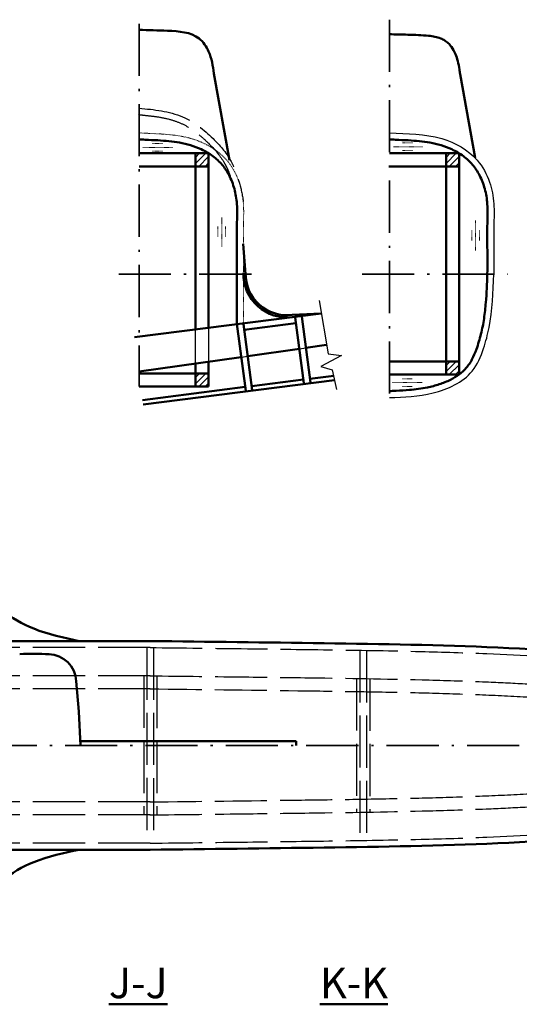
# Model space of a CAD drawing. Extents: x -3148316 to -3145505, y 6422588 to 6424379.
# Drawn here: x -3147899 to -3147784, y 6423455 to 6423681 of the extents above; entities that cross this region are included whole.
import ezdxf

# ---------------------------------------------------------------- set-up
doc = ezdxf.new("R2010")
doc.units = 0
doc.header["$MEASUREMENT"] = 0
doc.header["$PDMODE"] = 1
for name, pattern in [('ACAD_ISO02W100', [15, 12, -3]), ('ACAD_ISO10W100', [18.5, 12, -3, 0.5, -3]), ('TEČKOVANÁ2', [0.125, 0, -0.125])]:
    doc.linetypes.add(name, pattern=pattern)
doc.layers.get('DEFPOINTS').update_dxf_attribs({"linetype": 'CONTINUOUS'})
for name, color, linetype, lineweight in [('NEVIDITELNÁ', 48, 'ACAD_ISO02W100', 25), ('OSY', 10, 'ACAD_ISO10W100', 35), ('POMOCNÁ', 9, 'TEČKOVANÁ2', 13), ('SILNÁ', 170, 'CONTINUOUS', 50), ('SLABÁ', 9, 'CONTINUOUS', 25), ('ŠRAFY', 116, 'CONTINUOUS', 25)]:
    doc.layers.add(name, color=color, linetype=linetype, lineweight=lineweight)
doc.styles.add('MSPR_TXT', font='txt.shx', dxfattribs={"width": 0.75})
doc.dimstyles.new('MUJ STYL', dxfattribs={"dimscale": 0, "dimtxt": 3.3002, "dimasz": 5, "dimexe": 1, "dimexo": 0.625, "dimtad": 1, "dimdec": 4, "dimdsep": 46, "dimlunit": 6, "dimtxsty": 'Standard', "dimcen": 2.5, "dimclrd": 140, "dimclre": 140, "dimclrt": 140, "dimadec": 0, "dimazin": 0, "dimtfac": 1, "dimtdec": 4, "dimtmove": 0, "dimatfit": 3, "dimfxl": 0, "dimtolj": 1, "dimtzin": 0, "dimlwd": 18, "dimlwe": 18, "dimarcsym": 0})

# ---------------------------------------------------------------- blocks, each defined once
blk = doc.blocks.new('*D49')
at = {"layer": 'DEFPOINTS', "color": 0}
for p in [(-3148210.91, 6423515.2), (-3148179.84, 6423515.49), (-3148202.92, 6423514.35), (-3148154.87, 6423514.35), (-3147607.48, 6423514.35)]:
    blk.add_point(p, dxfattribs=at)
at = {"layer": 'OSY', "color": 140, "lineweight": 18}
for p, q in [((-3148209.51, 6423526.8), (-3148207.16, 6423537.14)), ((-3148180.47, 6423515.51), (-3148211.86, 6423516.94)), ((-3148203.54, 6423514.35), (-3148211.91, 6423514.35))]:
    blk.add_line(p, q, dxfattribs=at)
for start, end in [(167.163, 177.4), (167.1732, 172.2866), (177.4, 180), (185.1134, 190.2268)]:
    blk.add_arc((-3148154.87, 6423514.35), 56.04, start, end, dxfattribs=at)
at = {"layer": 'OSY', "color": 140}
for points in [[(-3148209.58, 6423521.8), (-3148211.24, 6423521.95), (-3148210.86, 6423516.89)], [(-3148211.52, 6423509.32), (-3148209.86, 6423509.39), (-3148210.91, 6423514.35)]]:
    blk.add_solid(points, dxfattribs=at)
at = {"layer": 'OSY', "color": 140, "insert": (-3148210.82, 6423532.54), "char_height": 3.3, "attachment_point": 5, "rotation": 77.163}
blk.add_mtext('\\A1;2,6°', dxfattribs=at)

msp = doc.modelspace()

# ---------------------------------------------------------------- hatches: boundary and pattern name
at = {"layer": 'ŠRAFY'}
h = msp.add_hatch(dxfattribs=at)
h.set_pattern_fill('_USER', color=256, angle=45, style=0, pattern_type=0)
h.set_pattern_definition([(45, (-3146041.043, 6428626.2888), (-0.70710678, 0.70710678), [])])
h.paths.add_polyline_path([(-3147855.37697, 6423650.52327), (-3147858.37697, 6423650.52327), (-3147858.37697, 6423647.52327), (-3147855.37697, 6423647.52327)])
h = msp.add_hatch(dxfattribs=at)
h.set_pattern_fill('_USER', color=256, angle=45, style=0, pattern_type=0)
h.set_pattern_definition([(45, (-3145983.4102, 6428626.2888), (-0.70710678, 0.70710678), [])])
h.paths.add_polyline_path([(-3147797.74421, 6423650.52327), (-3147800.74421, 6423650.52327), (-3147800.74421, 6423647.52327), (-3147797.74421, 6423647.52327)])
h = msp.add_hatch(dxfattribs=at)
h.set_pattern_fill('_USER', color=256, angle=45, style=0, pattern_type=0)
h.set_pattern_definition([(45, (-3145983.4102, 6428578.4123), (-0.70710678, 0.70710678), [])])
h.paths.add_polyline_path([(-3147797.74421, 6423602.64676), (-3147800.74421, 6423602.64676), (-3147800.74421, 6423599.64676), (-3147797.74421, 6423599.64676)])
h = msp.add_hatch(dxfattribs=at)
h.set_pattern_fill('_USER', color=256, angle=45, style=0, pattern_type=0)
h.set_pattern_definition([(45, (-3146041.043, 6428575.6251), (-0.70710678, 0.70710678), [])])
h.paths.add_polyline_path([(-3147855.37697, 6423599.85959), (-3147858.37697, 6423599.85959), (-3147858.37697, 6423596.85959), (-3147855.37697, 6423596.85959)])

# ---------------------------------------------------------------- linework, layer by layer
at = {"layer": 'NEVIDITELNÁ'}
for p, q in [((-3147858.37697, 6423602.17726), (-3147858.37697, 6423610.04459)), ((-3147855.37697, 6423610.42594), (-3147855.37697, 6423602.60405)), ((-3147834.50095, 6423605.57396), (-3147833.01583, 6423605.78524)), ((-3147847.85865, 6423603.60825), (-3147846.38198, 6423603.88372)), ((-3147868.82052, 6423536.8519), (-3148090.82052, 6423536.8519)), ((-3147869.57052, 6423536.8519), (-3147869.57052, 6423491.85171)), ((-3147868.07052, 6423536.84297), (-3147868.07052, 6423491.86064)), ((-3147820.57052, 6423536.22974), (-3147820.57052, 6423492.47383)), ((-3147819.07052, 6423536.20529), (-3147819.07052, 6423492.49827)), ((-3147868.82052, 6423530.3519), (-3148090.82052, 6423530.3519)), ((-3147870.32052, 6423530.3519), (-3147870.32052, 6423498.3519)), ((-3147867.32052, 6423530.33369), (-3147867.32052, 6423498.37011)), ((-3147821.32052, 6423529.74089), (-3147821.32052, 6423498.9629)), ((-3147818.32052, 6423529.69183), (-3147818.32052, 6423499.01197)), ((-3147868.82052, 6423527.3519), (-3148090.82052, 6423527.3519)), ((-3147868.82052, 6423501.3519), (-3148090.82052, 6423501.3519)), ((-3147868.82052, 6423498.3519), (-3148090.82052, 6423498.3519)), ((-3147868.82053, 6423491.85171), (-3148090.82053, 6423491.85188))]:
    msp.add_line(p, q, dxfattribs=at)
for points, knots in [([(-3147871.37646, 6423660.91167), (-3147867.91571, 6423660.57812), (-3147861.53572, 6423659.96322), (-3147854.72438, 6423654.58572), (-3147850.23263, 6423649.38825), (-3147848.36056, 6423644.19822), (-3147847.59529, 6423640.94727), (-3147847.42743, 6423639.43876)], [0, 0, 0, 0, 10.198039027, 18.800364294, 25.203488532, 30.588653339, 35.156346123, 35.156346123, 35.156346123, 35.156346123]), ([(-3147871.52037, 6423659.41859), (-3147871.04026, 6423659.37232), (-3147870.563, 6423659.32631), (-3147869.14285, 6423659.18124), (-3147868.21159, 6423659.075), (-3147866.27431, 6423658.78585), (-3147865.27553, 6423658.59443), (-3147863.45496, 6423658.10914), (-3147862.62776, 6423657.82785), (-3147861.04343, 6423657.12226), (-3147860.26933, 6423656.69226), (-3147858.66361, 6423655.64567), (-3147857.83731, 6423655.0124), (-3147856.485, 6423653.85042), (-3147855.94486, 6423653.34968), (-3147854.07424, 6423651.51219), (-3147852.87412, 6423650.13496), (-3147851.71555, 6423648.24712), (-3147851.49146, 6423647.83887), (-3147851.07318, 6423646.98845), (-3147850.87985, 6423646.54888), (-3147850.42652, 6423645.41353), (-3147850.18366, 6423644.70255), (-3147849.79479, 6423643.43232), (-3147849.63857, 6423642.88178), (-3147849.35966, 6423641.79206), (-3147849.23666, 6423641.24946), (-3147849.05516, 6423640.28424), (-3147848.98853, 6423639.8606), (-3147848.9375, 6423639.43876)], [0, 0, 0, 0, 1.414751146, 1.414751146, 4.244253437, 4.244253437, 7.457916316, 7.457916316, 10.365246273, 10.365246273, 13.27257623, 13.27257623, 16.54775836, 16.54775836, 18.81313729, 18.81313729, 24.59621754, 24.59621754, 26.152661475, 26.152661475, 27.709105411, 27.709105411, 30.068184749, 30.068184749, 31.828021968, 31.828021968, 33.587859188, 33.587859188, 34.974484809, 34.974484809, 34.974484809, 34.974484809]), ([(-3147868.83817, 6423536.852), (-3147861.38231, 6423536.76424), (-3147853.92679, 6423536.67647), (-3147839.8059, 6423536.5006), (-3147833.13992, 6423536.414), (-3147819.81022, 6423536.22328), (-3147813.14848, 6423536.11543), (-3147801.43828, 6423535.82616), (-3147796.38749, 6423535.66869), (-3147783.20251, 6423535.12176), (-3147775.06868, 6423534.63402), (-3147761.87884, 6423533.7578), (-3147756.82696, 6423533.40257), (-3147745.59642, 6423532.62412), (-3147739.41939, 6423532.21342), (-3147727.07923, 6423531.34964), (-3147720.91449, 6423530.89466), (-3147707.13063, 6423529.7247), (-3147699.51339, 6423528.96787), (-3147684.32283, 6423527.13345), (-3147676.75093, 6423526.05787), (-3147664.93441, 6423524.05261), (-3147660.66372, 6423523.25596), (-3147652.13936, 6423521.5416), (-3147647.88607, 6423520.62671), (-3147636.10437, 6423517.98347), (-3147628.58689, 6423516.17314), (-3147621.0642, 6423514.3519)], [0, 0, 0, 0, 22.370430059, 22.370430059, 42.369971399, 42.369971399, 62.369512738, 62.369512738, 77.554817966, 77.554817966, 102.043550864, 102.043550864, 117.238692221, 117.238692221, 135.806592632, 135.806592632, 154.374493042, 154.374493042, 177.375118844, 177.375118844, 200.375744646, 200.375744646, 213.46286613, 213.46286613, 226.549987614, 226.549987614, 249.757909076, 249.757909076, 249.757909076, 249.757909076]), ([(-3147868.91468, 6423530.35245), (-3147861.32784, 6423530.26314), (-3147853.74289, 6423530.17386), (-3147840.85703, 6423530.01305), (-3147835.55534, 6423529.94427), (-3147821.68502, 6423529.75265), (-3147813.13869, 6423529.62678), (-3147800.24528, 6423529.28498), (-3147795.87118, 6423529.1423), (-3147788.52492, 6423528.83652), (-3147785.54642, 6423528.69287), (-3147779.57645, 6423528.37271), (-3147776.58757, 6423528.19676), (-3147767.60866, 6423527.63658), (-3147761.60634, 6423527.21996), (-3147752.01719, 6423526.55333), (-3147748.43799, 6423526.30608), (-3147741.29625, 6423525.82005), (-3147737.7319, 6423525.57867), (-3147727.05979, 6423524.83368), (-3147719.973, 6423524.3091), (-3147706.62993, 6423523.1363), (-3147700.36266, 6423522.50476), (-3147687.87134, 6423521.02941), (-3147681.64995, 6423520.18642), (-3147672.06616, 6423518.67984), (-3147668.67993, 6423518.10684), (-3147660.09881, 6423516.54021), (-3147654.89415, 6423515.48207), (-3147649.6843, 6423514.3519)], [0, 0, 0, 0, 22.763403964, 22.763403964, 38.679894427, 38.679894427, 64.409110741, 64.409110741, 77.659775668, 77.659775668, 86.711999248, 86.711999248, 95.764222827, 95.764222827, 113.868669986, 113.868669986, 124.600613725, 124.600613725, 135.332557464, 135.332557464, 156.796444941, 156.796444941, 175.925380995, 175.925380995, 195.054317049, 195.054317049, 205.555181772, 205.555181772, 221.758385907, 221.758385907, 221.758385907, 221.758385907]), ([(-3147868.94999, 6423527.35266), (-3147857.59017, 6423527.21894), (-3147846.23616, 6423527.08528), (-3147830.36241, 6423526.87324), (-3147825.83796, 6423526.81177), (-3147816.8159, 6423526.66947), (-3147812.31554, 6423526.5873), (-3147803.61043, 6423526.38031), (-3147799.40422, 6423526.25834), (-3147791.36405, 6423525.96168), (-3147787.5325, 6423525.78995), (-3147779.84555, 6423525.38681), (-3147775.99124, 6423525.15747), (-3147768.26436, 6423524.66583), (-3147764.39111, 6423524.4034), (-3147757.17484, 6423523.90553), (-3147753.83235, 6423523.67175), (-3147747.1388, 6423523.2103), (-3147743.79242, 6423522.9835), (-3147737.12169, 6423522.52845), (-3147733.79432, 6423522.29926), (-3147723.83734, 6423521.58562), (-3147717.23406, 6423521.07552), (-3147704.0951, 6423519.87442), (-3147697.55237, 6423519.18339), (-3147684.52843, 6423517.56012), (-3147678.04975, 6423516.62864), (-3147669.34721, 6423515.1694), (-3147667.08637, 6423514.77027), (-3147664.82681, 6423514.3519)], [0, 0, 0, 0, 34.083811487, 34.083811487, 47.671001658, 47.671001658, 61.258191829, 61.258191829, 74.026885497, 74.026885497, 85.730761268, 85.730761268, 97.434637039, 97.434637039, 109.13851281, 109.13851281, 119.182685482, 119.182685482, 129.226858154, 129.226858154, 139.271030826, 139.271030826, 159.35937617, 159.35937617, 179.447721514, 179.447721514, 199.536066858, 199.536066858, 206.618541683, 206.618541683, 206.618541683, 206.618541683]), ([(-3147868.94999, 6423501.35114), (-3147857.59017, 6423501.48486), (-3147846.23616, 6423501.61852), (-3147830.36241, 6423501.83056), (-3147825.83796, 6423501.89202), (-3147816.8159, 6423502.03433), (-3147812.31554, 6423502.1165), (-3147803.61043, 6423502.32349), (-3147799.40422, 6423502.44546), (-3147791.36405, 6423502.74212), (-3147787.5325, 6423502.91385), (-3147779.84555, 6423503.31699), (-3147775.99124, 6423503.54632), (-3147768.26436, 6423504.03797), (-3147764.39111, 6423504.3004), (-3147757.17484, 6423504.79827), (-3147753.83235, 6423505.03204), (-3147747.1388, 6423505.4935), (-3147743.79242, 6423505.7203), (-3147737.12169, 6423506.17535), (-3147733.79432, 6423506.40454), (-3147723.83734, 6423507.11818), (-3147717.23406, 6423507.62828), (-3147704.0951, 6423508.82937), (-3147697.55237, 6423509.52041), (-3147684.52843, 6423511.14368), (-3147678.04975, 6423512.07516), (-3147669.34721, 6423513.53439), (-3147667.08637, 6423513.93353), (-3147664.82681, 6423514.3519)], [0, 0, 0, 0, 34.083811486, 34.083811486, 47.671001657, 47.671001657, 61.258191828, 61.258191828, 74.026885496, 74.026885496, 85.730761263, 85.730761263, 97.434637031, 97.434637031, 109.138512799, 109.138512799, 119.182685453, 119.182685453, 129.226858106, 129.226858106, 139.27103076, 139.27103076, 159.359376068, 159.359376068, 179.447721376, 179.447721376, 199.536066683, 199.536066683, 206.618541683, 206.618541683, 206.618541683, 206.618541683]), ([(-3147868.91468, 6423498.35134), (-3147861.32784, 6423498.44065), (-3147853.74289, 6423498.52994), (-3147840.85703, 6423498.69074), (-3147835.55534, 6423498.75953), (-3147821.68502, 6423498.95114), (-3147813.13869, 6423499.07702), (-3147800.24528, 6423499.41882), (-3147795.87118, 6423499.5615), (-3147788.52492, 6423499.86728), (-3147785.54642, 6423500.01093), (-3147779.57645, 6423500.33109), (-3147776.58757, 6423500.50703), (-3147767.60866, 6423501.06721), (-3147761.60634, 6423501.48384), (-3147752.01719, 6423502.15047), (-3147748.43799, 6423502.39771), (-3147741.29625, 6423502.88375), (-3147737.7319, 6423503.12512), (-3147727.05979, 6423503.87012), (-3147719.973, 6423504.3947), (-3147706.62993, 6423505.5675), (-3147700.36266, 6423506.19903), (-3147687.87134, 6423507.67439), (-3147681.64995, 6423508.51738), (-3147672.06616, 6423510.02396), (-3147668.67993, 6423510.59695), (-3147660.09881, 6423512.16359), (-3147654.89415, 6423513.22173), (-3147649.6843, 6423514.3519)], [0, 0, 0, 0, 22.763403964, 22.763403964, 38.679894428, 38.679894428, 64.409110746, 64.409110746, 77.659775675, 77.659775675, 86.711999261, 86.711999261, 95.764222847, 95.764222847, 113.868670018, 113.868670018, 124.600613743, 124.600613743, 135.332557467, 135.332557467, 156.796444916, 156.796444916, 175.925380956, 175.925380956, 195.054316996, 195.054316996, 205.5551817, 205.5551817, 221.758385907, 221.758385907, 221.758385907, 221.758385907]), ([(-3147868.83819, 6423491.8516), (-3147861.38233, 6423491.93936), (-3147853.9268, 6423492.02712), (-3147839.80592, 6423492.20298), (-3147833.13993, 6423492.28958), (-3147819.81023, 6423492.48029), (-3147813.14849, 6423492.58813), (-3147801.43829, 6423492.8774), (-3147796.3875, 6423493.03486), (-3147783.20253, 6423493.58178), (-3147775.0687, 6423494.06951), (-3147761.87885, 6423494.94573), (-3147756.82697, 6423495.30095), (-3147745.59644, 6423496.07939), (-3147739.4194, 6423496.49009), (-3147727.07925, 6423497.35386), (-3147720.91451, 6423497.80883), (-3147707.13064, 6423498.97879), (-3147699.5134, 6423499.73561), (-3147684.32284, 6423501.57001), (-3147676.75094, 6423502.64559), (-3147664.93442, 6423504.65084), (-3147660.66373, 6423505.44748), (-3147652.13937, 6423507.16184), (-3147647.88608, 6423508.07672), (-3147636.10385, 6423510.72007), (-3147628.58584, 6423512.53053), (-3147621.06262, 6423514.3519)], [0, 0, 0, 0, 22.370430059, 22.370430059, 42.369971399, 42.369971399, 62.369512738, 62.369512738, 77.554817966, 77.554817966, 102.043550864, 102.043550864, 117.238692221, 117.238692221, 135.806592632, 135.806592632, 154.374493042, 154.374493042, 177.375118844, 177.375118844, 200.375744646, 200.375744646, 213.46286613, 213.46286613, 226.549987614, 226.549987614, 249.759534387, 249.759534387, 249.759534387, 249.759534387])]:
    msp.add_open_spline(points, degree=3, knots=knots, dxfattribs=at)
at = {"layer": 'OSY'}
for p, q in [((-3147871.37644, 6423680.343), (-3147871.37697, 6423596.85959)), ((-3147813.74421, 6423681.25943), (-3147813.74421, 6423594.31934)), ((-3147876.0562, 6423622.712), (-3147843.6863, 6423622.712)), ((-3147820.08224, 6423622.712), (-3147786.56145, 6423622.712)), ((-3148202.91993, 6423514.3519), (-3147607.48352, 6423514.3519))]:
    msp.add_line(p, q, dxfattribs=at)
at = {"layer": 'POMOCNÁ'}
for p, q in [((-3147870.52978, 6423651.89302), (-3147863.63283, 6423651.89302)), ((-3147868.32863, 6423652.7739), (-3147865.98073, 6423652.7739)), ((-3147868.32863, 6423651.01214), (-3147865.98073, 6423651.01214)), ((-3147812.94652, 6423652.03738), (-3147806.04956, 6423652.03738)), ((-3147810.74536, 6423652.91826), (-3147808.39746, 6423652.91826)), ((-3147810.74536, 6423651.1565), (-3147808.39746, 6423651.1565)), ((-3147852.36217, 6423635.87002), (-3147852.36217, 6423628.97307)), ((-3147793.94271, 6423635.05136), (-3147793.94271, 6423628.1544)), ((-3147853.24305, 6423633.66887), (-3147853.24305, 6423631.32097)), ((-3147851.48129, 6423633.66887), (-3147851.48129, 6423631.32097)), ((-3147794.82359, 6423632.8502), (-3147794.82359, 6423630.5023)), ((-3147793.06183, 6423632.8502), (-3147793.06183, 6423630.5023)), ((-3147810.85204, 6423598.68078), (-3147808.50414, 6423598.68078)), ((-3147813.0532, 6423597.7999), (-3147806.15624, 6423597.7999)), ((-3147810.85204, 6423596.91902), (-3147808.50414, 6423596.91902))]:
    msp.add_line(p, q, dxfattribs=at)
msp.add_open_spline([(-3147871.37697, 6423655.2297), (-3147867.32347, 6423654.97726), (-3147860.03698, 6423655.09456), (-3147851.47729, 6423650.35606), (-3147848.18241, 6423644.19122), (-3147847.17719, 6423638.95257), (-3147847.4269, 6423633.90996), (-3147847.37537, 6423628.91264), (-3147847.34739, 6423625.57852), (-3147847.37514, 6423611.44308)], degree=3, knots=[0, 0, 0, 0, 12.041594579, 21.645760342, 27.376379854, 32.475399368, 37.475399368, 42.475399368, 47.475399368, 47.475399368, 47.475399368, 47.475399368], dxfattribs=at)
at = {"layer": 'SILNÁ'}
for p, q in [((-3147850.57697, 6423648.912), (-3147854.17697, 6423668.912)), ((-3147794.03466, 6423649.45194), (-3147797.50554, 6423668.73458)), ((-3147855.37697, 6423650.52327), (-3147871.37697, 6423650.52327)), ((-3147858.37697, 6423650.52327), (-3147858.37697, 6423610.04459)), ((-3147855.37697, 6423650.52327), (-3147855.37697, 6423610.42594)), ((-3147797.74421, 6423650.52327), (-3147813.74421, 6423650.52327)), ((-3147800.74421, 6423650.52327), (-3147800.74421, 6423599.64676)), ((-3147797.74421, 6423650.52327), (-3147797.74421, 6423599.64676)), ((-3147855.37697, 6423647.52327), (-3147871.37697, 6423647.52327)), ((-3147797.74421, 6423647.52327), (-3147813.74421, 6423647.52327)), ((-3147846.87788, 6423622.712), (-3147847.44992, 6423629.67349)), ((-3147848.87821, 6423622.7115), (-3147848.87634, 6423611.25225)), ((-3147829.45646, 6423613.72078), (-3147872.42107, 6423608.2594)), ((-3147836.1803, 6423613.37011), (-3147829.45646, 6423613.72078)), ((-3147835.4492, 6423612.77661), (-3147833.45557, 6423597.63351)), ((-3147833.96203, 6423612.9724), (-3147831.9684, 6423597.8293)), ((-3147848.87635, 6423611.33845), (-3147846.84095, 6423595.87805)), ((-3147847.34654, 6423611.2103), (-3147845.35291, 6423596.0672)), ((-3147835.27703, 6423611.46884), (-3147847.18136, 6423609.95564)), ((-3147834.50095, 6423605.57396), (-3147846.38198, 6423603.88372)), ((-3147828.24673, 6423606.46372), (-3147833.01583, 6423605.78524)), ((-3147847.85865, 6423603.60825), (-3147871.37686, 6423600.32784)), ((-3147858.37697, 6423602.17726), (-3147858.37697, 6423596.85959)), ((-3147855.37697, 6423602.60405), (-3147855.37697, 6423596.85959)), ((-3147797.74421, 6423602.64676), (-3147813.74421, 6423602.64676)), ((-3147855.37697, 6423599.85959), (-3147871.37697, 6423599.85959)), ((-3147826.55073, 6423599.37905), (-3147832.0799, 6423598.67622)), ((-3147797.74421, 6423599.64676), (-3147813.74421, 6423599.64676)), ((-3147855.37697, 6423596.85959), (-3147871.37697, 6423596.85959)), ((-3147846.96032, 6423596.78471), (-3147870.58083, 6423593.78223)), ((-3147826.42463, 6423598.38703), (-3147870.45473, 6423592.79021)), ((-3147833.56795, 6423598.48707), (-3147845.47228, 6423596.97386)), ((-3147868.82052, 6423538.3519), (-3148090.82052, 6423538.3519)), ((-3147885.26254, 6423522.13211), (-3147885.83937, 6423529.13287)), ((-3147884.87413, 6423514.3519), (-3147885.26254, 6423522.13211)), ((-3147884.87413, 6423515.3519), (-3147835.25414, 6423515.3519)), ((-3147884.87413, 6423514.3519), (-3147884.87413, 6423515.3519)), ((-3147835.25414, 6423515.3519), (-3147835.25414, 6423514.3519)), ((-3147868.82052, 6423490.35187), (-3147907.15482, 6423490.35187)), ((-3147868.82052, 6423490.3519), (-3147885.15488, 6423490.3519))]:
    msp.add_line(p, q, dxfattribs=at)
for centre, radius, start, end in [((-3147837.37824, 6423622.79428), 10, 178.6241643, 277.244217), ((-3147837.37824, 6423622.79428), 9.5, 178.6241643, 277.244217), ((-3147895.71934, 6423460.77445), 74.644, 87.2058244, 92.4195215), ((-3147892.44945, 6423528.71682), 6.62316, 3.6015552, 87.6819758)]:
    msp.add_arc(centre, radius, start, end, dxfattribs=at)
for points in [[(-3147854.17697, 6423668.912), (-3147855.37697, 6423673.912), (-3147857.57697, 6423676.912), (-3147864.83621, 6423678.71779), (-3147871.37697, 6423678.912)], [(-3147910.73815, 6423558.35188), (-3147902.84823, 6423545.54152), (-3147895.62714, 6423541.21103), (-3147885.15482, 6423538.35188)], [(-3147910.73815, 6423470.35191), (-3147902.84823, 6423483.16228), (-3147895.62714, 6423487.49276), (-3147885.15482, 6423490.35191)]]:
    msp.add_spline(points, degree=3, dxfattribs=at)
for points, knots in [([(-3147797.51078, 6423668.76668), (-3147797.56151, 6423669.11268), (-3147797.61172, 6423669.45505), (-3147797.77175, 6423670.46835), (-3147797.89118, 6423671.12532), (-3147798.18784, 6423672.30828), (-3147798.35557, 6423672.84014), (-3147798.82105, 6423673.95469), (-3147799.14272, 6423674.5385), (-3147799.74387, 6423675.35166), (-3147799.98613, 6423675.62774), (-3147800.49398, 6423676.10389), (-3147800.75713, 6423676.30314), (-3147801.33361, 6423676.65465), (-3147801.64446, 6423676.80558), (-3147802.79919, 6423677.25628), (-3147803.75383, 6423677.44331), (-3147805.53062, 6423677.638), (-3147806.32545, 6423677.67967), (-3147808.73632, 6423677.78388), (-3147810.29275, 6423677.82906), (-3147812.46999, 6423677.88286), (-3147813.10679, 6423677.89742), (-3147813.74421, 6423677.912)], [0, 0, 0, 0, 1.043777821, 1.043777821, 3.131333463, 3.131333463, 4.953768961, 4.953768961, 7.105725788, 7.105725788, 8.375742326, 8.375742326, 9.616670387, 9.616670387, 10.857598448, 10.857598448, 13.932647036, 13.932647036, 16.244022926, 16.244022926, 20.935054783, 20.935054783, 22.886313214, 22.886313214, 22.886313214, 22.886313214]), ([(-3147871.4702, 6423653.7326), (-3147870.97374, 6423653.70168), (-3147870.47995, 6423653.6756), (-3147869.00752, 6423653.60366), (-3147868.03779, 6423653.56401), (-3147865.36945, 6423653.41839), (-3147863.70311, 6423653.28393), (-3147861.22527, 6423652.84678), (-3147860.37407, 6423652.65048), (-3147858.6989, 6423652.13826), (-3147857.87267, 6423651.82245), (-3147856.12404, 6423650.99876), (-3147855.21652, 6423650.46487), (-3147853.60739, 6423649.27082), (-3147852.89816, 6423648.61947), (-3147851.67227, 6423647.18053), (-3147851.14091, 6423646.37647), (-3147850.16732, 6423644.50993), (-3147849.75573, 6423643.42869), (-3147849.15634, 6423641.20927), (-3147848.96737, 6423640.06639), (-3147848.81414, 6423638.02178), (-3147848.80934, 6423637.10557), (-3147848.83557, 6423635.55062), (-3147848.85445, 6423634.92862), (-3147848.88223, 6423633.72557), (-3147848.89021, 6423633.14955), (-3147848.89683, 6423632.00721), (-3147848.89595, 6423631.43796), (-3147848.8869, 6423629.73565), (-3147848.87265, 6423628.60833), (-3147848.85696, 6423626.29726), (-3147848.85586, 6423625.11457), (-3147848.87673, 6423623.93861)], [0, 0, 0, 0, 1.44701776, 1.44701776, 4.341053281, 4.341053281, 9.529098965, 9.529098965, 12.329654393, 12.329654393, 15.130209821, 15.130209821, 18.500845501, 18.500845501, 21.697242962, 21.697242962, 24.893640422, 24.893640422, 28.627205495, 28.627205495, 32.360770568, 32.360770568, 35.252706709, 35.252706709, 37.125901764, 37.125901764, 38.817183644, 38.817183644, 40.508465524, 40.508465524, 43.891029283, 43.891029283, 47.475399368, 47.475399368, 47.475399368, 47.475399368]), ([(-3147813.83745, 6423653.7326), (-3147813.34099, 6423653.70168), (-3147812.8472, 6423653.6756), (-3147811.37477, 6423653.60366), (-3147810.40504, 6423653.56401), (-3147807.7367, 6423653.41839), (-3147806.07036, 6423653.28393), (-3147803.59252, 6423652.84678), (-3147802.74132, 6423652.65048), (-3147801.06615, 6423652.13826), (-3147800.23992, 6423651.82245), (-3147798.49129, 6423650.99876), (-3147797.58377, 6423650.46487), (-3147795.97463, 6423649.27082), (-3147795.26541, 6423648.61947), (-3147794.03952, 6423647.18053), (-3147793.50816, 6423646.37647), (-3147792.53456, 6423644.50993), (-3147792.12298, 6423643.42869), (-3147791.52359, 6423641.20927), (-3147791.33462, 6423640.06639), (-3147791.18139, 6423638.02178), (-3147791.17659, 6423637.10557), (-3147791.20281, 6423635.55062), (-3147791.22169, 6423634.92862), (-3147791.24948, 6423633.72557), (-3147791.25746, 6423633.14955), (-3147791.26408, 6423632.00721), (-3147791.2632, 6423631.43796), (-3147791.25415, 6423629.73565), (-3147791.2399, 6423628.60833), (-3147791.22421, 6423626.29726), (-3147791.22311, 6423625.11457), (-3147791.24315, 6423622.76859)], [0, 0, 0, 0, 1.44701776, 1.44701776, 4.341053281, 4.341053281, 9.529098965, 9.529098965, 12.329654393, 12.329654393, 15.130209821, 15.130209821, 18.500845501, 18.500845501, 21.697242962, 21.697242962, 24.893640422, 24.893640422, 28.627205495, 28.627205495, 32.360770568, 32.360770568, 35.252706709, 35.252706709, 37.125901764, 37.125901764, 38.817183644, 38.817183644, 40.508465524, 40.508465524, 43.891029283, 43.891029283, 47.475399368, 47.475399368, 47.475399368, 47.475399368]), ([(-3147848.87817, 6423629.02384), (-3147848.87545, 6423628.5567), (-3147848.87338, 6423628.09025), (-3147848.87135, 6423626.6587), (-3147848.87354, 6423625.69241), (-3147848.87936, 6423622.78766), (-3147848.87847, 6423620.84823), (-3147848.87697, 6423618.91193), (-3147848.87697, 6423618.91138), (-3147848.87696, 6423618.91083)], [20.363800121, 20.363800121, 20.363800121, 20.363800121, 21.771378796, 21.771378796, 24.675095332, 24.675095332, 30.482528404, 30.482528404, 30.484184321, 30.484184321, 30.484184321, 30.484184321]), ([(-3147813.80898, 6423595.83019), (-3147813.2884, 6423595.85269), (-3147812.77026, 6423595.87509), (-3147811.22299, 6423595.94956), (-3147810.20102, 6423596.00896), (-3147807.78893, 6423596.21973), (-3147806.40699, 6423596.39745), (-3147804.11886, 6423596.86778), (-3147803.20103, 6423597.10427), (-3147801.41054, 6423597.68944), (-3147800.54066, 6423598.03758), (-3147799.0142, 6423598.80174), (-3147798.34471, 6423599.20396), (-3147797.11434, 6423600.11121), (-3147796.55669, 6423600.61805), (-3147795.8279, 6423601.46492), (-3147795.59864, 6423601.77048), (-3147795.16497, 6423602.4248), (-3147794.96221, 6423602.77129), (-3147794.39127, 6423603.85856), (-3147794.06092, 6423604.64724), (-3147793.55666, 6423606.03822), (-3147793.36414, 6423606.62411), (-3147793.01137, 6423607.7916), (-3147792.85078, 6423608.37715), (-3147792.41402, 6423610.14138), (-3147792.1845, 6423611.3274), (-3147791.82312, 6423613.73798), (-3147791.69026, 6423614.96018), (-3147791.4104, 6423618.35201), (-3147791.32694, 6423620.54926), (-3147791.24315, 6423622.76859)], [0, 0, 0, 0, 1.573927145, 1.573927145, 4.721781435, 4.721781435, 9.067152049, 9.067152049, 11.976170674, 11.976170674, 14.885189299, 14.885189299, 17.43506661, 17.43506661, 20.04667438, 20.04667438, 21.403615281, 21.403615281, 22.760556182, 22.760556182, 25.474437985, 25.474437985, 27.371577749, 27.371577749, 29.268717512, 29.268717512, 33.06299704, 33.06299704, 36.857276568, 36.857276568, 43.477113403, 43.477113403, 43.477113403, 43.477113403]), ([(-3147868.82052, 6423538.3519), (-3147855.48783, 6423538.19495), (-3147828.81935, 6423537.88103), (-3147788.78146, 6423537.23474), (-3147748.81061, 6423534.28367), (-3147708.05313, 6423531.68747), (-3147680.72266, 6423528.32175), (-3147666.81984, 6423525.8883)], [0, 0, 0, 0, 40.003124878, 80.015622925, 120.09367178, 160.20601402, 202.556605148, 202.556605148, 202.556605148, 202.556605148]), ([(-3147868.82052, 6423490.3519), (-3147855.48783, 6423490.50884), (-3147828.81935, 6423490.82277), (-3147788.78146, 6423491.46906), (-3147748.81061, 6423494.42013), (-3147707.03948, 6423497.0809), (-3147663.68713, 6423502.51529), (-3147634.27459, 6423509.60906), (-3147619.58513, 6423513.16671)], [0, 0, 0, 0, 40.003124878, 80.015622925, 120.09367178, 160.20601402, 205.604251872, 250.915788286, 250.915788286, 250.915788286, 250.915788286])]:
    msp.add_open_spline(points, degree=3, knots=knots, dxfattribs=at)
at = {"layer": 'SLABÁ'}
for p, q in [((-3147789.74421, 6423628.912), (-3147789.74421, 6423622.712)), ((-3147829.9538, 6423616.70421), (-3147827.90638, 6423604.42201)), ((-3147824.78651, 6423604.0321), (-3147829.56382, 6423601.49768)), ((-3147827.90638, 6423604.42201), (-3147824.78651, 6423604.0321)), ((-3147829.56382, 6423601.49768), (-3147826.93143, 6423600.71786)), ((-3147826.93143, 6423600.71786), (-3147825.95646, 6423596.23388))]:
    msp.add_line(p, q, dxfattribs=at)
msp.add_open_spline([(-3147813.74421, 6423655.2297), (-3147809.69072, 6423654.97726), (-3147802.40423, 6423655.09456), (-3147793.84454, 6423650.35606), (-3147790.54965, 6423644.19122), (-3147789.54444, 6423638.95257), (-3147789.79415, 6423633.90996), (-3147789.74262, 6423628.91264), (-3147789.71464, 6423625.57852), (-3147789.74421, 6423623.912)], degree=3, knots=[0, 0, 0, 0, 12.041594579, 21.645760342, 27.376379854, 32.475399368, 37.475399368, 42.475399368, 47.475399368, 47.475399368, 47.475399368, 47.475399368], dxfattribs=at)
msp.add_spline([(-3147813.74421, 6423594.33159), (-3147803.74421, 6423595.43159), (-3147794.74421, 6423600.43159), (-3147792.10775, 6423605.65986), (-3147790.84421, 6423610.43159), (-3147789.74421, 6423622.712)], degree=3, dxfattribs=at)

# ---------------------------------------------------------------- texts
at = {"layer": 'SILNÁ', "char_height": 7, "width": 23.0415217, "attachment_point": 1, "style": 'MSPR_TXT'}
for s, insert in [('{\\Ftxt.shx|c238;\\LJ-J}', (-3147878.34731, 6423463.19665)), ('{\\Ftxt.shx|c238;\\LK-K}', (-3147829.76455, 6423463.19665))]:
    msp.add_mtext(s, dxfattribs=dict(at, insert=insert))

# ---------------------------------------------------------------- dimensions: what is measured, and where the dimension line sits
at = {"layer": 'OSY'}
dim = msp.add_angular_dim_2l(base=(-3148210.90775, 6423515.19959), line1=((-3148202.91993, 6423514.3519), (-3147607.48352, 6423514.3519)), line2=((-3148179.84478, 6423515.48597), (-3148154.87052, 6423514.3519)), dimstyle='MUJ STYL', override={"dimscale": 1, "dimadec": 1}, dxfattribs=at)
dim.commit()
dim.dimension.update_dxf_attribs({"geometry": '*D49', "text_midpoint": (-3148210.82217, 6423532.53799)})

doc.saveas('drawing.dxf')
